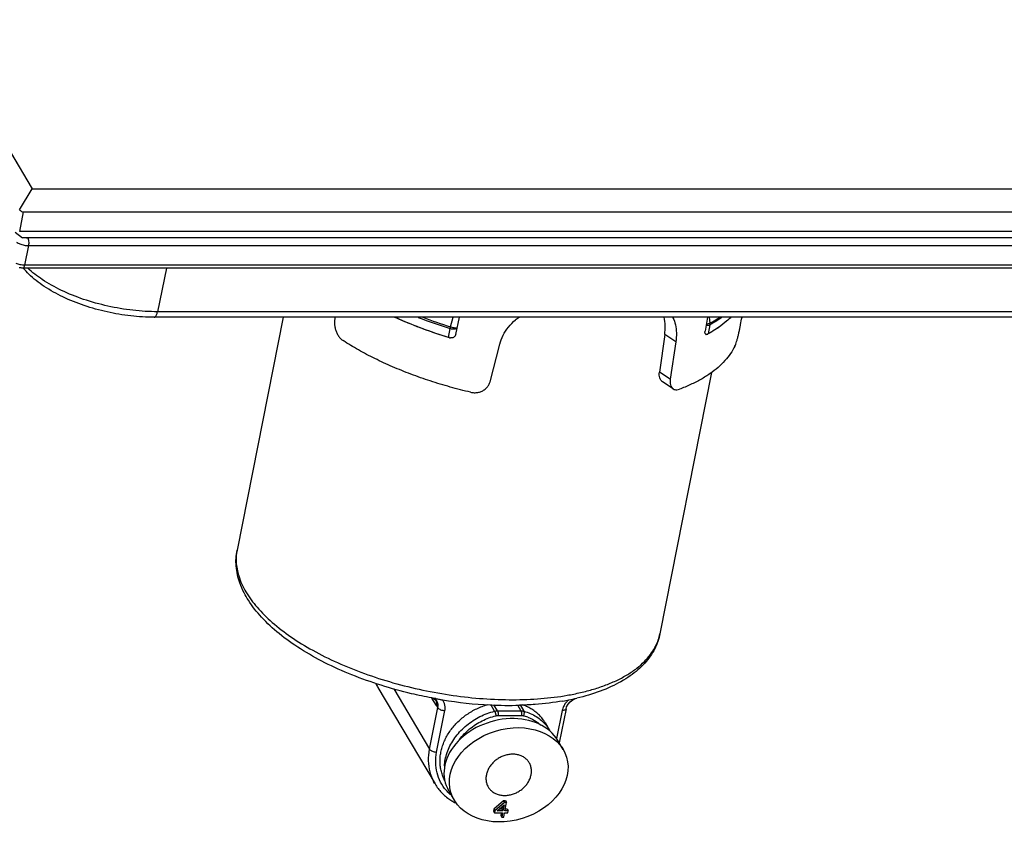
# Model space of a CAD drawing. Units: millimetres. Extents: x 2009 to 2849, y -2638 to -1165.
# Drawn here: x 2135 to 2193, y -1457 to -1409 of the extents above; entities that cross this region are included whole.
import ezdxf

# ---------------------------------------------------------------- set-up
doc = ezdxf.new("R2010")
doc.units = ezdxf.units.MM
doc.header["$LTSCALE"] = 30.734
doc.layers.get('0').update_dxf_attribs({"linetype": 'CONTINUOUS', "lineweight": 30})
doc.layers.add('02___PRT_ALL_AXES', color=7, linetype='CONTINUOUS')

msp = doc.modelspace()

# ---------------------------------------------------------------- linework, layer by layer
at = {"color": 7, "linetype": 'Continuous'}
for p, q in [((2106.8059, -1370.8962), (2135.4527, -1419.2537)), ((2134.7174, -1420.487), (2135.4527, -1419.2537)), ((2135.4527, -1419.2537), (2278.9842, -1419.2537)), ((2134.7231, -1421.7757), (2134.9512, -1420.6204)), ((2134.9512, -1420.6204), (2279.7362, -1420.6204)), ((2279.5081, -1421.7757), (2134.7231, -1421.7757)), ((2134.4558, -1421.8115), (2134.8824, -1422.1419)), ((2278.4139, -1422.1419), (2134.8824, -1422.1419)), ((2135.2376, -1422.5975), (2135.0094, -1423.7528)), ((2135.2376, -1422.5975), (2278.1422, -1422.5975)), ((2277.8153, -1423.9195), (2134.9106, -1423.9195)), ((2277.9141, -1423.7528), (2135.0094, -1423.7528)), ((2143.3542, -1423.9195), (2142.8266, -1426.4868)), ((2261.7183, -1426.8103), (2142.6311, -1426.8103)), ((2261.9139, -1426.4868), (2142.8266, -1426.4868)), ((2150.2067, -1426.8103), (2147.5022, -1440.5062)), ((2160.0618, -1427.3711), (2160.2077, -1426.8103)), ((2160.3649, -1427.8185), (2160.5761, -1426.8103)), ((2175.1678, -1426.8103), (2175.0194, -1427.6196)), ((2175.2687, -1426.8103), (2175.3021, -1427.1642)), ((2159.934, -1428.0001), (2160.0387, -1427.4694)), ((2175.2979, -1427.2622), (2175.1931, -1427.793)), ((2159.9668, -1428.0082), (2159.9346, -1427.9984)), ((2159.9908, -1428.0155), (2159.9668, -1428.0082)), ((2159.9908, -1428.0155), (2159.9927, -1428.0132)), ((2172.6474, -1427.8257), (2172.3365, -1430.0352)), ((2173.2974, -1428.2564), (2172.6474, -1427.8257)), ((2175.1512, -1427.8077), (2175.1566, -1427.8096)), ((2162.3756, -1430.6047), (2162.9475, -1428.4018)), ((2173.2974, -1428.2564), (2172.9712, -1430.4558)), ((2172.9712, -1430.4558), (2172.3365, -1430.0352)), ((2175.4012, -1430.0556), (2172.368, -1445.4163)), ((2173.1427, -1431.0261), (2172.5122, -1430.6083)), ((2155.7847, -1448.5823), (2159.1433, -1454.2518)), ((2156.7197, -1448.6568), (2158.8259, -1452.2121)), ((2158.9467, -1449.1947), (2158.9464, -1449.1947)), ((2158.9861, -1449.1995), (2158.9467, -1449.1947)), ((2158.9468, -1449.1947), (2159.0266, -1449.2171)), ((2159.2226, -1449.647), (2158.9562, -1449.1974)), ((2159.1697, -1449.307), (2159.1699, -1449.3075)), ((2159.5753, -1449.305), (2159.588, -1449.3071)), ((2158.8259, -1452.2121), (2159.3092, -1449.7644)), ((2159.238, -1452.3788), (2159.7214, -1449.9312)), ((2162.6458, -1449.9742), (2162.417, -1449.588)), ((2162.818, -1449.9531), (2162.6073, -1449.5974)), ((2162.818, -1449.9531), (2164.1955, -1449.9531)), ((2163.9908, -1449.6075), (2164.1955, -1449.9531)), ((2164.1393, -1449.6029), (2164.3593, -1449.9742)), ((2166.6159, -1449.9312), (2166.2902, -1451.5805)), ((2166.8443, -1449.829), (2166.4479, -1451.8362)), ((2162.8431, -1450.2264), (2164.2205, -1450.2264)), ((2163.1744, -1455.2378), (2162.6061, -1455.7356)), ((2163.2337, -1455.3379), (2162.6653, -1455.8356)), ((2163.1744, -1455.2378), (2163.2337, -1455.3379)), ((2163.2919, -1455.2378), (2163.1744, -1455.2378)), ((2163.3512, -1455.3379), (2163.2337, -1455.3379)), ((2163.2529, -1455.8356), (2163.3512, -1455.3379)), ((2163.2919, -1455.2378), (2163.3512, -1455.3379)), ((2162.6061, -1455.7356), (2162.5842, -1455.8462)), ((2162.5842, -1455.8462), (2162.6435, -1455.9462)), ((2162.6061, -1455.7356), (2162.6653, -1455.8356)), ((2162.6653, -1455.8356), (2162.6435, -1455.9462)), ((2162.8024, -1455.8356), (2163.2046, -1455.4853)), ((2163.1354, -1455.8356), (2162.8024, -1455.8356)), ((2163.0761, -1455.7356), (2162.9173, -1455.7356)), ((2163.1091, -1455.5685), (2163.0761, -1455.7356)), ((2163.0761, -1455.7356), (2163.1354, -1455.8356)), ((2163.2046, -1455.4853), (2163.1354, -1455.8356)), ((2163.4488, -1455.8356), (2163.2529, -1455.8356)), ((2163.3895, -1455.7356), (2163.2727, -1455.7356)), ((2163.3895, -1455.7356), (2163.4488, -1455.8356)), ((2163.427, -1455.9462), (2163.4488, -1455.8356)), ((2162.6435, -1455.9462), (2163.1136, -1455.9462)), ((2163.0345, -1455.9462), (2163.0033, -1456.1043)), ((2163.0033, -1456.1043), (2163.0626, -1456.2043)), ((2163.1136, -1455.9462), (2163.0626, -1456.2043)), ((2163.0626, -1456.2043), (2163.1801, -1456.2043)), ((2163.1801, -1456.2043), (2163.2311, -1455.9462)), ((2163.2311, -1455.9462), (2163.427, -1455.9462))]:
    msp.add_line(p, q, dxfattribs=at)
for points in [[(2159.0266, -1449.2171), (2159.1191, -1449.2654), (2159.1651, -1449.3041), (2159.1718, -1449.3115)], [(2166.8443, -1449.829), (2166.8765, -1449.7219), (2166.9653, -1449.5628), (2167.0924, -1449.4218)], [(2167.0924, -1449.4218), (2167.2423, -1449.3101), (2167.3993, -1449.2331), (2167.487, -1449.2054)]]:
    msp.add_lwpolyline(points, dxfattribs=at)
for centre, radius, start, end in [((2167.7075, -1402.1954), 26.4118, 248.795221, 253.120945), ((2167.7614, -1402.0086), 26.5055, 249.36969, 253.11262), ((2172.237, -1422.2536), 6.2735, 304.261679, 304.797523), ((2160.0931, -1427.6772), 0.3534, 253.179206, 259.171091), ((2160.0918, -1427.6838), 0.3467, 259.177034, 262.323024), ((2160.1094, -1427.7646), 0.2616, 307.609119, 320.641973), ((2175.0983, -1427.7489), 0.0776, 251.37699, 253.421086), ((2171.47, -1420.9876), 7.7544, 298.386808, 298.514474), ((2171.4923, -1421.0287), 7.7077, 298.514435, 298.681307), ((2150.3263, -1441.0594), 2.8775, 168.915963, 182.634874), ((2159.2246, -1446.5448), 3.998, 206.860716, 210.639732), ((2158.0735, -1447.2278), 2.6596, 204.960731, 205.364559), ((2158.0519, -1447.2383), 2.6355, 205.35923, 210.659865), ((2154.6805, -1474.7042), 25.8656, 79.977823, 80.418009), ((2158.8752, -1449.6375), 0.4518, 67.867671, 75.79566), ((2158.8736, -1449.6414), 0.4561, 61.148907, 67.861891), ((2158.8726, -1449.6434), 0.4582, 55.019446, 61.159155), ((2159.0101, -1449.7625), 0.7272, 32.534709, 38.981753), ((2163.6196, -1424.6506), 24.9839, 260.713796, 267.169631), ((2164.1169, -1434.7146), 14.8791, 279.86026, 281.211421), ((2164.334, -1435.8012), 13.771, 281.204108, 283.236816), ((2163.4845, -1427.3569), 22.2743, 267.172993, 271.596331), ((2163.6336, -1452.8441), 2.6958, 69.105299, 74.913542), ((2163.8779, -1452.258), 2.314, 28.499614, 30.64097), ((2162.3377, -1453.3412), 2.6446, 176.473105, 178.576471), ((2161.7038, -1452.9336), 2.5439, 224.847795, 229.856686), ((2161.7596, -1452.537), 3.1551, 240.864022, 243.771289)]:
    msp.add_arc(centre, radius, start, end, dxfattribs=at)
for centre, major_axis, ratio, start_param, end_param in [((2134.9095, -1420.1649), (-0.0776, 0.4525), 0.6772534, -4.0426757, -3.2572775), ((2157.2574, -1465.2868), (37.4951, 241.6199), 0.0407601, 1.4171997, 1.4176211), ((2155.3967, -1465.2611), (48.4714, 241.4586), 0.0568689, -1.4012711, -1.3994664)]:
    msp.add_ellipse(centre, major_axis=major_axis, ratio=ratio, start_param=start_param, end_param=end_param, dxfattribs=at)
for points, start_tangent, end_tangent in [([(2135.0689, -1422.1293), (2135.1958, -1422.1419)], (0.9816361, -0.1907632), (1, 0)), ([(2135.1958, -1422.1419), (2135.2293, -1422.2277), (2135.2489, -1422.3444), (2135.2519, -1422.4743), (2135.2376, -1422.5975)], (0.5096774, -0.8603656), (-0.1937246, -0.9810559)), ([(2134.5365, -1422.3916), (2134.7365, -1422.4998), (2134.9827, -1422.5721), (2135.2376, -1422.5975)], (0.8083525, -0.5886987), (1, 0)), ([(2134.7545, -1423.7274), (2134.5084, -1423.6551)], (-0.9814722, 0.1916048), (-0.9274388, 0.373975)), ([(2134.9106, -1423.9195), (2134.6973, -1423.8961)], (-1, 0), (-0.9771749, 0.2124365)), ([(2135.0094, -1423.7528), (2134.7545, -1423.7274)], (-1, 0), (-0.9814722, 0.1916048)), ([(2134.9105, -1423.9181), (2134.9402, -1423.9081), (2134.9801, -1423.8506), (2135.0094, -1423.7528)], (0.9979136, 0.0645633), (0.1937246, 0.9810559)), ([(2142.6311, -1426.8103), (2141.2557, -1426.7309), (2139.866, -1426.4984), (2138.518, -1426.1235), (2137.2661, -1425.6186), (2136.1623, -1424.997), (2135.2599, -1424.2726), (2134.9533, -1423.94)], (-1, 0), (-0.6390113, 0.7691973)), ([(2142.8266, -1426.4868), (2141.3799, -1426.403), (2139.9065, -1426.156), (2138.4803, -1425.758), (2137.1728, -1425.229), (2136.0495, -1424.5956), (2135.2013, -1423.9228)], (-1, 0), (-0.7210918, 0.6928395)), ([(2142.6309, -1426.8074), (2142.6882, -1426.789), (2142.7676, -1426.6777), (2142.8266, -1426.4868)], (0.9982572, 0.0590137), (0.2012997, 0.9795297)), ([(2153.2452, -1426.9108), (2153.2293, -1427.1107), (2153.2449, -1427.3244), (2153.2919, -1427.5369), (2153.3671, -1427.7349), (2153.4707, -1427.9171), (2153.5981, -1428.0712), (2153.7405, -1428.187)], (-0.1595621, -0.9871879), (0.8398758, -0.5427786)), ([(2159.934, -1428.0001), (2158.4436, -1427.499), (2157.0276, -1426.9262), (2156.7841, -1426.8169)], (-0.9566462, 0.2912526), (-0.9099354, 0.4147499)), ([(2159.9346, -1427.9984), (2158.4622, -1427.5039), (2157.0135, -1426.9178), (2156.7884, -1426.8167)], (-0.9566421, 0.2912659), (-0.9099818, 0.4146482)), ([(2162.9475, -1428.4018), (2163.1472, -1427.8729), (2163.4593, -1427.3879), (2163.8664, -1426.9698), (2164.0856, -1426.7993)], (0.2512819, 0.967914), (0.8143592, 0.5803612)), ([(2172.6474, -1427.8257), (2172.6794, -1427.2963), (2172.6183, -1426.8102)], (0.1391245, 0.9902749), (-0.2327521, 0.9725361)), ([(2173.1122, -1426.808), (2173.1291, -1426.8397), (2173.2769, -1427.25), (2173.3332, -1427.7298), (2173.2974, -1428.2564)], (0.4810043, -0.8767182), (-0.1464738, -0.9892146)), ([(2176.5382, -1426.8137), (2176.4431, -1426.9055), (2176.0732, -1427.221), (2175.6558, -1427.5173), (2175.1931, -1427.793)], (-0.7095702, -0.7046348), (-0.8774064, -0.4797479)), ([(2176.012, -1426.8145), (2175.7608, -1426.9864), (2175.2979, -1427.2622)], (-0.8110496, -0.5849774), (-0.8774064, -0.4797478)), ([(2175.3021, -1427.1642), (2175.8801, -1426.8117)], (0.8774065, 0.4797476), (0.8264941, 0.5629454)), ([(2160.0387, -1427.4695), (2160.0454, -1427.4378), (2160.0531, -1427.4049), (2160.0618, -1427.3711)], (0.1937246, 0.9810559), (0.2594272, 0.9657627)), ([(2160.0387, -1427.4694), (2160.142, -1427.4925), (2160.2449, -1427.4994), (2160.3368, -1427.4895), (2160.4086, -1427.4637), (2160.4477, -1427.432)], (0.9566459, -0.2912537), (0.6255083, 0.7802175)), ([(2160.0618, -1427.3711), (2160.1896, -1427.4042), (2160.3092, -1427.4261), (2160.4019, -1427.4333), (2160.4479, -1427.4273)], (0.9582569, -0.2859086), (0.9180476, 0.3964701)), ([(2175.2979, -1427.2622), (2175.2256, -1427.2877), (2175.1333, -1427.2972), (2175.079, -1427.2954)], (-0.8774065, -0.4797477), (-0.9971266, 0.0757526)), ([(2175.3021, -1427.1642), (2175.2079, -1427.2002), (2175.0919, -1427.2245)], (-0.8810549, -0.4730139), (-0.9894263, -0.1450368)), ([(2175.7688, -1427.4385), (2175.1915, -1427.7906)], (-0.8264692, -0.5629819), (-0.877302, -0.4799387)), ([(2175.3021, -1427.1642), (2175.3038, -1427.1978), (2175.3024, -1427.2306), (2175.2979, -1427.2623)], (0.0987895, -0.9951084), (-0.1937246, -0.981056)), ([(2176.3025, -1427.0283), (2175.8172, -1427.4052)], (-0.7538741, -0.6570189), (-0.8211632, -0.5706934)), ([(2176.7778, -1428.5054), (2176.8254, -1428.3922), (2176.8762, -1428.2405), (2176.9273, -1428.0605), (2176.9766, -1427.8642), (2177.0248, -1427.653), (2177.0698, -1427.4402), (2177.1092, -1427.2406)], (0.4399329, 0.8980307), (0.1872648, 0.9823095)), ([(2160.1065, -1428.03), (2160.0901, -1428.0304), (2160.0455, -1428.0274)], (-0.9987085, -0.0508073), (-0.9910478, 0.1335076)), ([(2160.269, -1427.9718), (2160.1863, -1428.0153), (2160.1065, -1428.03)], (-0.7921586, -0.6103153), (-0.9987085, -0.0508073)), ([(2160.3649, -1427.8185), (2160.3307, -1427.9039), (2160.3116, -1427.9305)], (-0.2049741, -0.9787674), (-0.6339238, -0.7733955)), ([(2175.0735, -1427.8224), (2175.0556, -1427.8134), (2175.025, -1427.7715), (2175.0124, -1427.7046), (2175.0194, -1427.6196)], (-0.947621, 0.3193971), (0.1803754, 0.9835978)), ([(2175.1012, -1427.8266), (2175.0762, -1427.8232)], (-0.9997895, -0.020516), (-0.958411, 0.2853915)), ([(2175.1566, -1427.8096), (2175.1012, -1427.8266)], (-0.8797576, -0.4754225), (-0.9997895, -0.020516)), ([(2175.1931, -1427.793), (2175.1208, -1427.8184)], (-0.8774064, -0.4797479), (-0.9782482, -0.207438)), ([(2161.2359, -1431.2194), (2160.0359, -1430.9127), (2158.8635, -1430.5584), (2157.7285, -1430.1594), (2156.6401, -1429.7191), (2155.6071, -1429.2409), (2154.6378, -1428.7288), (2153.7405, -1428.187)], (-0.9739037, 0.2269618), (-0.8398758, 0.5427786)), ([(2176.7778, -1428.5054), (2176.52, -1428.9454), (2176.1885, -1429.3634), (2175.7854, -1429.7572), (2175.3128, -1430.1244), (2174.7734, -1430.463), (2174.1702, -1430.7711), (2173.5068, -1431.047)], (-0.4399329, -0.8980307), (-0.9365232, -0.3506056)), ([(2172.5122, -1430.6083), (2172.4953, -1430.5964), (2172.4102, -1430.5034), (2172.3524, -1430.3733), (2172.3272, -1430.2132), (2172.3365, -1430.0352)], (-0.8344727, 0.5510492), (0.1395837, 0.9902103)), ([(2172.9712, -1430.4558), (2172.9607, -1430.633), (2172.9847, -1430.7923), (2173.0415, -1430.9218), (2173.1259, -1431.0142), (2173.1427, -1431.0261)], (-0.1469027, -0.9891509), (0.8344873, -0.5510271)), ([(2161.2359, -1431.2194), (2161.4481, -1431.2471), (2161.6625, -1431.2312), (2161.864, -1431.1724), (2162.0407, -1431.0763), (2162.1915, -1430.9439), (2162.3055, -1430.7827), (2162.3756, -1430.6047)], (0.9739037, -0.2269618), (0.2512953, 0.9679105)), ([(2173.1427, -1431.0261), (2173.2365, -1431.0686), (2173.3667, -1431.0796), (2173.5068, -1431.047)], (0.8344873, -0.5510271), (0.9365232, 0.3506056)), ([(2147.9205, -1443.014), (2147.6685, -1442.4338), (2147.4511, -1441.4467), (2147.5022, -1440.5062)], (-0.4568702, 0.8895334), (0.1937246, 0.9810559)), ([(2147.4519, -1441.1917), (2147.5999, -1442.0168), (2148.0264, -1442.9612)], (0.0457039, -0.998955), (0.5096774, -0.8603656)), ([(2158.9465, -1449.1947), (2157.7624, -1448.9436), (2155.9676, -1448.4499), (2154.2568, -1447.8384), (2152.6661, -1447.12), (2151.2295, -1446.3071), (2149.9795, -1445.4126), (2148.9482, -1444.452), (2148.1688, -1443.4474), (2147.9205, -1443.014)], (-0.9827752, 0.1848052), (-0.4568702, 0.8895334)), ([(2148.0264, -1442.9612), (2148.6829, -1443.8642), (2149.569, -1444.7488), (2150.6668, -1445.5969), (2151.9538, -1446.3912), (2153.4036, -1447.1154), (2154.9868, -1447.7549), (2156.6711, -1448.2965), (2158.4219, -1448.7292), (2160.2036, -1449.0442), (2161.9799, -1449.235), (2163.7144, -1449.2977), (2165.3717, -1449.2311), (2166.9181, -1449.0365)], (0.5096774, -0.8603656), (0.9852058, 0.1713752)), ([(2172.368, -1445.4163), (2172.0577, -1446.3058), (2171.4777, -1447.1403), (2170.6193, -1447.8934), (2169.5037, -1448.5288), (2168.1723, -1449.0247), (2167.4873, -1449.2063)], (-0.1937246, -0.9810559), (-0.9733724, -0.2292297)), ([(2172.1303, -1446.1192), (2172.2644, -1445.7976), (2172.368, -1445.4164)], (0.4384759, 0.898743), (0.1938694, 0.9810274)), ([(2166.9181, -1449.0365), (2167.7046, -1448.8775), (2168.4649, -1448.676), (2169.1911, -1448.4296), (2169.8664, -1448.1394), (2170.4751, -1447.8094), (2171.0056, -1447.4454), (2171.4502, -1447.0548), (2171.8058, -1446.6464), (2172.0749, -1446.2271), (2172.1303, -1446.1192)], (0.9852058, 0.1713752), (0.4384759, 0.898743)), ([(2159.3092, -1449.7644), (2159.3222, -1449.686), (2159.324, -1449.6161), (2159.3175, -1449.5552), (2159.3051, -1449.5023), (2159.288, -1449.455), (2159.2663, -1449.4112), (2159.2397, -1449.37), (2159.2086, -1449.332), (2159.1735, -1449.2978), (2159.1353, -1449.2679)], (0.2323505, 0.9726321), (-0.8193073, 0.5733546)), ([(2159.1699, -1449.3075), (2159.2271, -1449.4685), (2159.2226, -1449.647)], (0.5089292, -0.8608084), (-0.1937246, -0.9810559)), ([(2159.1819, -1449.2333), (2159.3898, -1449.2715), (2159.5753, -1449.305)], (0.9845447, -0.1751337), (0.9864985, -0.1637704)), ([(2159.7214, -1449.9312), (2159.7365, -1449.8081), (2159.7341, -1449.698), (2159.7188, -1449.6015), (2159.6945, -1449.5174), (2159.6627, -1449.4419), (2159.6231, -1449.3714)], (0.1937431, 0.9810523), (-0.5376849, 0.8431459)), ([(2166.6648, -1449.3739), (2165.0213, -1449.5752), (2164.105, -1449.6225)], (-0.9852061, -0.1713739), (-0.9995857, -0.0287841)), ([(2167.0092, -1449.305), (2166.9408, -1449.366), (2166.8768, -1449.4318), (2166.8151, -1449.5056), (2166.7551, -1449.5911), (2166.699, -1449.6905), (2166.6509, -1449.8037), (2166.6159, -1449.9312)], (-0.769269, -0.6389251), (-0.1936845, -0.9810639)), ([(2159.3092, -1449.7644), (2159.266, -1449.7127), (2159.2226, -1449.647)], (-0.6902648, 0.7235569), (-0.5096776, 0.8603655)), ([(2159.3092, -1449.7644), (2159.3709, -1449.8283), (2159.4708, -1449.8824), (2159.5939, -1449.9185), (2159.7214, -1449.9312)], (0.5097087, -0.8603471), (1, -0.0000017)), ([(2159.721, -1454.0466), (2159.7183, -1454.0418), (2159.601, -1453.7908), (2159.5145, -1453.5257), (2159.4596, -1453.2492), (2159.4369, -1452.9639), (2159.4466, -1452.6729), (2159.4887, -1452.3788), (2159.5628, -1452.0848), (2159.668, -1451.7938), (2159.8033, -1451.5085), (2159.9674, -1451.232), (2160.1586, -1450.9669), (2160.3751, -1450.7159), (2160.6146, -1450.4815), (2160.8748, -1450.2661), (2161.1531, -1450.0718), (2161.4467, -1449.9005), (2161.7526, -1449.7539), (2162.0679, -1449.6335), (2162.2524, -1449.5766)], (-0.4803718, 0.877065), (0.9623968, 0.2716476)), ([(2159.6981, -1453.1785), (2159.7133, -1453.0137), (2159.7928, -1452.6111), (2159.9312, -1452.2122), (2160.1257, -1451.8245), (2160.3729, -1451.4553), (2160.6681, -1451.1114), (2161.0058, -1450.7993), (2161.3797, -1450.5248), (2161.7827, -1450.2931), (2162.2074, -1450.1084), (2162.6458, -1449.9742)], (0.061458, 0.9981097), (0.9714919, 0.2370729)), ([(2162.6458, -1449.9742), (2162.7034, -1449.9625), (2162.7609, -1449.9554), (2162.818, -1449.9531)], (0.9714919, 0.2370729), (1, 0)), ([(2162.6458, -1449.9742), (2162.6618, -1450.0058), (2162.6778, -1450.0466), (2162.6929, -1450.0939), (2162.7059, -1450.1443), (2162.716, -1450.1946), (2162.7225, -1450.2412)], (0.5096774, -0.8603656), (0.1038277, -0.9945953)), ([(2162.818, -1449.9531), (2162.8322, -1449.9849), (2162.8431, -1450.0263), (2162.8499, -1450.0746), (2162.8522, -1450.1264), (2162.8499, -1450.1782), (2162.8431, -1450.2264)], (0.5096774, -0.8603656), (-0.1937246, -0.9810559)), ([(2164.1955, -1449.9531), (2164.2516, -1449.9554), (2164.3064, -1449.9625), (2164.3593, -1449.9742)], (1, 0), (0.9654154, -0.2607166)), ([(2164.1955, -1449.9531), (2164.2097, -1449.9849), (2164.2205, -1450.0263), (2164.2274, -1450.0746), (2164.2297, -1450.1264), (2164.2274, -1450.1782), (2164.2205, -1450.2264)], (0.5096774, -0.8603656), (-0.1937246, -0.9810559)), ([(2165.612, -1450.6451), (2165.5053, -1450.4815), (2165.3302, -1450.2661), (2165.1286, -1450.0718), (2164.9027, -1449.9005), (2164.6547, -1449.7539), (2164.3869, -1449.6335), (2164.2807, -1449.595)], (-0.509686, 0.8603605), (-0.9466313, 0.3223183)), ([(2164.3593, -1449.9742), (2164.3718, -1450.0058), (2164.3778, -1450.0466), (2164.3768, -1450.0939), (2164.3689, -1450.1443), (2164.3548, -1450.1946), (2164.3352, -1450.2412)], (0.5096774, -0.8603656), (-0.4467288, -0.8946694)), ([(2164.3593, -1449.9742), (2164.7447, -1450.1084), (2165.0965, -1450.2931), (2165.408, -1450.5248), (2165.6735, -1450.7993), (2165.8688, -1451.0786)], (0.9654154, -0.2607166), (0.5097298, -0.8603345)), ([(2166.8443, -1449.829), (2166.8086, -1449.8824), (2166.7283, -1449.9185), (2166.6159, -1449.9312)], (-0.1961833, -0.9805672), (-1, 0.0000049)), ([(2160.5279, -1451.7101), (2160.5831, -1451.6355), (2160.8609, -1451.3118), (2161.1788, -1451.0179), (2161.5308, -1450.7595), (2161.9102, -1450.5413), (2162.3101, -1450.3674), (2162.7225, -1450.2412)], (0.5841246, 0.811664), (0.9714919, 0.2370729)), ([(2162.7225, -1450.2412), (2162.7628, -1450.233), (2162.8031, -1450.2281), (2162.8431, -1450.2264)], (0.9714919, 0.2370729), (1, 0)), ([(2164.2205, -1450.2264), (2164.2598, -1450.2281), (2164.2982, -1450.233), (2164.3352, -1450.2412)], (1, 0), (0.9654154, -0.2607166)), ([(2164.595, -1450.3256), (2164.6978, -1450.3674), (2165.029, -1450.5413), (2165.3223, -1450.7595), (2165.3373, -1450.7728)], (0.9340605, -0.3571149), (0.7456403, -0.6663487)), ([(2159.1434, -1454.2518), (2159.0794, -1454.1376), (2158.8502, -1453.5384), (2158.7646, -1452.8882), (2158.8259, -1452.2121)], (-0.5098865, 0.8602417), (0.1937246, 0.9810559)), ([(2158.8259, -1452.2121), (2158.8717, -1452.2636), (2158.9438, -1452.3101), (2159.035, -1452.347), (2159.1364, -1452.3707), (2159.238, -1452.3788)], (0.5096774, -0.8603656), (1, 0)), ([(2159.9002, -1454.7276), (2159.8027, -1454.6237), (2159.4692, -1454.1415), (2159.2596, -1453.5917), (2159.1818, -1452.9946), (2159.238, -1452.3788)], (-0.7050698, 0.7091379), (0.1937246, 0.9810559)), ([(2159.1433, -1454.2518), (2159.5263, -1454.7564), (2160.0226, -1455.1706), (2160.2234, -1455.2929)], (0.5096774, -0.8603656), (0.8734172, -0.4869727))]:
    msp.add_spline(points, degree=3, dxfattribs=dict(at, start_tangent=start_tangent, end_tangent=end_tangent))
at = {"layer": '02___PRT_ALL_AXES', "color": 7, "linetype": 'Continuous'}
for p, q in [((2165.612, -1450.6451), (2165.8688, -1451.0786)), ((2166.6789, -1452.2261), (2166.3628, -1451.6925)), ((2159.9561, -1454.666), (2160.2722, -1455.1996))]:
    msp.add_line(p, q, dxfattribs=at)
msp.add_ellipse((2163.1595, -1453.1792), major_axis=(3.4007, 1.0408), ratio=0.7557033, start_param=6.4643644, end_param=9.6059571, dxfattribs=at)
msp.add_ellipse((2163.4756, -1453.7128), major_axis=(3.4007, 1.0408), ratio=0.7557033, dxfattribs=at)
for points, start_tangent, end_tangent in [([(2164.6806, -1452.9989), (2164.6378, -1452.9331), (2164.5051, -1452.7836), (2164.3411, -1452.6623), (2164.1508, -1452.573), (2163.94, -1452.5182), (2163.7151, -1452.4998), (2163.4829, -1452.5182), (2163.2505, -1452.573), (2163.0249, -1452.6623), (2162.813, -1452.7836), (2162.6212, -1452.9331), (2162.4554, -1453.1063), (2162.3206, -1453.298), (2162.2209, -1453.5022), (2162.1593, -1453.7128)], (-0.5096494, 0.8603822), (-0.1937246, -0.9810559)), ([(2164.7918, -1453.7128), (2164.8134, -1453.5022), (2164.7943, -1453.298), (2164.7352, -1453.1063), (2164.6806, -1452.9989)], (0.1937246, 0.9810559), (-0.5096494, 0.8603822)), ([(2162.1593, -1453.7128), (2162.1377, -1453.9235), (2162.1568, -1454.1277), (2162.2159, -1454.3194), (2162.2705, -1454.4268)], (-0.1937246, -0.9810559), (0.5096494, -0.8603822)), ([(2162.2705, -1454.4268), (2162.3133, -1454.4926), (2162.446, -1454.6421), (2162.61, -1454.7634), (2162.8003, -1454.8527), (2163.0111, -1454.9075), (2163.236, -1454.9259), (2163.4682, -1454.9075), (2163.7006, -1454.8527), (2163.9262, -1454.7634), (2164.1381, -1454.6421), (2164.3299, -1454.4926), (2164.4957, -1454.3194), (2164.6305, -1454.1277), (2164.7302, -1453.9235), (2164.7918, -1453.7128)], (0.5096494, -0.8603822), (0.1937246, 0.9810559))]:
    msp.add_spline(points, degree=3, dxfattribs=dict(at, start_tangent=start_tangent, end_tangent=end_tangent))

doc.saveas('drawing.dxf')
